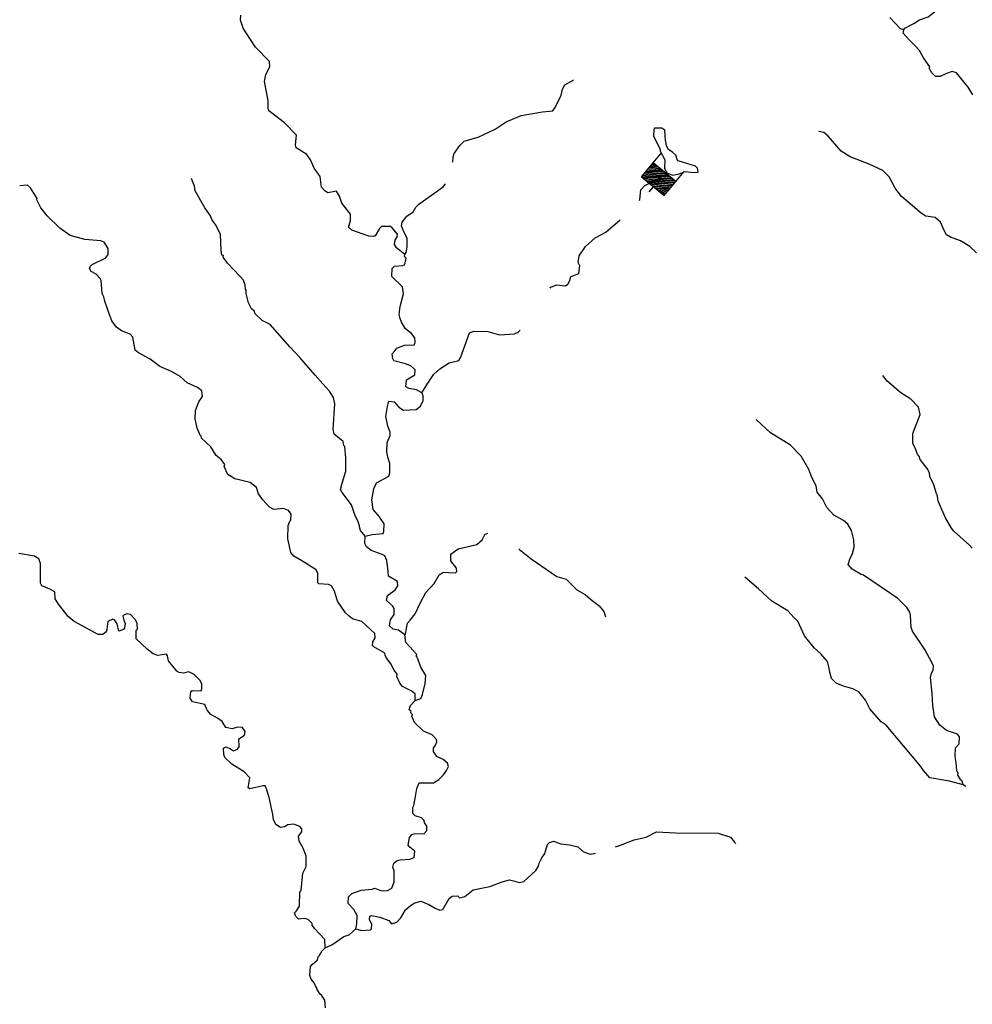
# Model space of a CAD drawing. Extents: x 604211 to 865501, y 16218587 to 16387080.
# Drawn here: x 701883 to 722816, y 16337781 to 16359427 of the extents above; entities that cross this region are included whole.
import ezdxf

# ---------------------------------------------------------------- set-up
doc = ezdxf.new("R2010")
doc.units = 0
doc.header["$MEASUREMENT"] = 0
doc.layers.add('L3', color=7, linetype='CONTINUOUS')
doc.layers.add('L6', color=7, linetype='CONTINUOUS')

# ---------------------------------------------------------------- blocks, each defined once
blk = doc.blocks.new('DAM_74')
at = {"layer": 'L6', "color": 7, "linetype": 'CONTINUOUS'}
for p, q in [((-352, -176), (-301, 511)), ((322, 177), (343, 463)), ((-326, 183), (-281, 220)), ((-352, -176), (77, 194)), ((-348, -134), (36, 198)), ((-347, -104), (-1, 195)), ((-343, -62), (-43, 199)), ((-342, -32), (-73, 200)), ((-337, 39), (-137, 210)), ((-334, 2), (-107, 208)), ((-333, 81), (-186, 209)), ((-331, 111), (-216, 210)), ((-330, 141), (-246, 212)), ((-315, -172), (108, 193)), ((-285, -174), (138, 191)), ((-244, -178), (179, 187)), ((-209, -186), (209, 186)), ((-179, -187), (251, 182)), ((-142, -184), (281, 181)), ((-100, -188), (315, 172)), ((-70, -189), (314, 142)), ((-36, -198), (317, 105)), ((1, -195), (309, 71)), ((43, -199), (312, 34)), ((-24, -347), (-13, -203)), ((73, -200), (304, -1)), ((107, -208), (302, -31)), ((137, -210), (305, -68)), ((186, -209), (301, -110)), ((216, -210), (293, -144)), ((246, -212), (292, -174)), ((281, -220), (295, -211))]:
    blk.add_line(p, q, dxfattribs=at)
at = {"layer": 'L6', "color": 7, "linetype": 'CONTINUOUS', "flags": 128}
for points in [[(281, -220), (292, -223), (322, 177), (-322, 224)], [(-352, -176), (281, -220)]]:
    blk.add_lwpolyline(points, dxfattribs=at)

msp = doc.modelspace()

# ---------------------------------------------------------------- linework, layer by layer
at = {"layer": 'L3', "color": 140, "linetype": 'CONTINUOUS', "flags": 128}
for points in [[(721311.74, 16359206.37), (721330.78, 16359238.47), (721530.66, 16359341.26), (721653.82, 16359424.46), (721842.38, 16359486.22), (722011.35, 16359624.7), (722264.9, 16360008.18), (722382.19, 16360242.43), (722498.22, 16360342.89), (722737.33, 16360409.37), (722793.87, 16360497.37), (722823.11, 16360671.02), (722793.99, 16360731.69), (722692.35, 16360831.07), (722553.8, 16360882.87), (722515.77, 16360935.82), (722472.41, 16361031.01), (722493.85, 16361096.42), (722537.88, 16361126.72), (722706.19, 16361139.72), (722743.68, 16361195.6), (722760.46, 16361428.74), (722818.26, 16361650.54)], [(710344.16, 16354262.64), (710162.25, 16354409.63), (710117.68, 16354488.15), (710132.61, 16354579.14), (710179.61, 16354651.08), (710183.8, 16354709.36), (710068.51, 16354851.56), (710028.68, 16354879.53), (709835.98, 16354876.66), (709791.35, 16354838.02), (709696.11, 16354677.49), (709653.28, 16354663.84), (709553.38, 16354671.03), (709177.58, 16354798.5), (709106.83, 16354862.17), (709150.32, 16355001.31), (709152.78, 16355151.78), (708960.82, 16355391.56), (708913.31, 16355545.62), (708846.16, 16355659.24), (708651.08, 16355623.06), (708586.86, 16355661.16), (708517.33, 16355741.48), (708484.15, 16355978.21), (708355.18, 16356163.24), (708276.18, 16356344.67), (708192.38, 16356459.49), (707960.51, 16356610.08), (707940.33, 16356678.48), (707963.64, 16356886.03), (707698.52, 16357156.18), (707357.88, 16357423.39), (707345.42, 16357482.86), (707340.76, 16357650.58), (707261.87, 16358066.34), (707289.9, 16358223.34), (707377.42, 16358392.8), (707369.15, 16358510.55), (707065.4, 16358825.32), (706951.9, 16358992.5), (706793.83, 16359238.21), (706731.48, 16359418.45), (706739.26, 16359526.68)], [(721311.74, 16359206.37), (721238, 16359228.41), (721004.4, 16359471.19)], [(722823.98, 16357775.26), (722727.13, 16357941.24), (722465.61, 16358261.34), (722375.23, 16358284.58), (722246.74, 16358243.61), (722108.13, 16358178.26), (722007.63, 16358177.12), (721929.76, 16358258.05), (721870.34, 16358362.75), (721880.47, 16358387.13), (721744.38, 16358589.41), (721655.25, 16358746.47), (721554.79, 16358862.49), (721429.38, 16358980.31), (721298.01, 16359132.03), (721311.74, 16359206.37)], [(711402.63, 16356295.48), (711411.02, 16356412.04), (711433.07, 16356485.78), (711554.48, 16356661.17), (711653.26, 16356754.49), (711773.42, 16356796.06), (711960.78, 16356841.16), (712333.77, 16357023.55), (712571.14, 16357182.22), (712898.91, 16357317.65), (713373.56, 16357400.68), (713601.35, 16357426.13), (713648.36, 16357498.07), (713784.7, 16357764.44), (713810.94, 16357896.46), (713859.75, 16357993.37), (714060.23, 16358104.49)], [(716105.62, 16356057.56), (716227.52, 16356006.94), (716372.06, 16356038.39), (716509.47, 16356087.09), (716692.04, 16356065.58), (716793.15, 16356075.04), (716774.16, 16356160.11), (716735.52, 16356204.72), (716350.79, 16356324.47), (716327.61, 16356351.24), (716300.9, 16356445.23), (716238.48, 16356508.3), (716142.76, 16356573.76), (716098.21, 16356652.29), (716079.82, 16356745.68), (716072.7, 16356762.93), (716056.17, 16356998.45), (715992.55, 16357044.87), (715833.16, 16357039.6), (715814.71, 16357015.82), (715812.25, 16356865.36), (715959, 16356578.62), (715956.01, 16356536.99), (716059.4, 16356345.43), (716053.94, 16356153.33), (716105.62, 16356057.56)], [(722909.01, 16354304.35), (722759.8, 16354440.62), (722559.44, 16354563.84), (722339.44, 16354646.62), (722250.85, 16354694.84), (722199.16, 16354790.62), (722120.15, 16354972.05), (722002.45, 16355080.95), (721794.91, 16355104.25), (721690.86, 16355170.31), (721256.9, 16355536.3), (721188.55, 16355633.27), (721119.61, 16355721.93), (720987.11, 16355974.16), (720846.24, 16356109.83), (720546.57, 16356248.56), (720131.53, 16356412.32), (719931.17, 16356535.54), (719645.28, 16356865.76), (719550.76, 16356947.88), (719443.72, 16356972.33)], [(715501.07, 16355448.27), (715511.19, 16355472.65), (715535.1, 16355688.52), (715617.21, 16355783.04), (716077.66, 16356017.72), (716105.62, 16356057.56)], [(706312.53, 16349757.23), (706201.97, 16349848.87), (706081.32, 16350033.3), (705877.43, 16350223.72), (705872.69, 16350274.28), (705848.91, 16350292.73), (705784.77, 16350447.99), (705740.87, 16350652), (705745.73, 16350835.77), (705817.79, 16351023.08), (705901.7, 16351142.57), (705885.7, 16351269.26), (705790.59, 16351343.05), (705563.46, 16351443.09), (705405.92, 16351579.96), (705221.62, 16351693.65), (704961.78, 16351804.39), (704747.17, 16351962.11), (704489.72, 16352106.17), (704418.38, 16352161.52), (704372.14, 16352449.39), (704309.73, 16352512.47), (704122.43, 16352584.52), (704011.25, 16352667.84), (703904.28, 16352809.44), (703841.33, 16352981.35), (703807.48, 16353092.58), (703751.05, 16353238.92), (703732.66, 16353332.31), (703696.44, 16353410.23), (703675.18, 16353696.31), (703653.19, 16353739.74), (703559.27, 16353830.18), (703454.63, 16353887.93), (703417.79, 16353957.53), (703438.04, 16354006.29), (703474.34, 16354045.52), (703777.72, 16354191.07), (703824.74, 16354263.01), (703826, 16354396.82), (703735.67, 16354537.23), (703662.54, 16354567.6), (703312.85, 16354592.76), (702992.94, 16354682.72), (702761.66, 16354841.64), (702488.24, 16355112.38), (702350.35, 16355289.69), (702262.42, 16355463.39), (702264.82, 16355496.7), (702122.8, 16355732.88), (702051.46, 16355788.23), (701883.15, 16355775.23)], [(709472.05, 16348073.7), (709372.2, 16348198.05), (709352.61, 16348274.78), (709346.08, 16348300.35), (709312.24, 16348411.59), (709260.54, 16348507.37), (709232.63, 16348584.69), (709170.28, 16348764.93), (708971.78, 16349030.28), (708934.95, 16349099.89), (708970.11, 16349239.64), (709047.55, 16349501.87), (709051.86, 16349794.48), (709028.22, 16350047.25), (709004.44, 16350065.7), (708993.78, 16350150.16), (708796.41, 16350315), (708770.89, 16350425.63), (708811.03, 16350983.47), (708778.99, 16351119.68), (708688.66, 16351260.08), (708541.24, 16351421.33), (708378.98, 16351608.75), (708039, 16352001.46), (707821.45, 16352234.71), (707388.16, 16352726.17), (707210.37, 16352814.29), (707053.44, 16352959.48), (707033.26, 16353027.89), (706977.96, 16353073.71), (706912.03, 16353203.99), (706859.8, 16353408.61), (706856.86, 16353484.14), (706841.41, 16353501.98), (706839.67, 16353594.17), (706796.9, 16353697.68), (706727.36, 16353778), (706447.39, 16354074.32), (706356.47, 16354206.4), (706358.87, 16354239.7), (706326.17, 16354250.43), (706308.98, 16354360.46), (706291.91, 16354704.82), (706197.45, 16354904.1), (706106.52, 16355036.18), (706078.61, 16355113.51), (705949.05, 16355290.21), (705741.69, 16355665), (705723.9, 16355766.71), (705681.73, 16355878.54), (705660.95, 16355938.62)], [(710344.16, 16354262.64), (710372.73, 16354310.8), (710398.37, 16354434.49), (710395.49, 16354627.17), (710314.09, 16354775.31), (710272.52, 16354895.47), (710286.84, 16354978.13), (710388.01, 16355104.75), (710529.02, 16355203.41), (710586.76, 16355308.05), (710649.83, 16355370.47), (711187.66, 16355750.22), (711243.01, 16355821.56)], [(713538.05, 16353522.34), (713556.51, 16353546.12), (713677.27, 16353596.02), (713876.49, 16353573.31), (713929.44, 16353611.35), (713978.25, 16353708.27), (713983.04, 16353774.88), (714172.21, 16353844.96), (714193.11, 16354019.2), (714156.27, 16354088.81), (714175.39, 16354238.08), (714315.26, 16354437.24), (714530.05, 16354631.01), (714765.03, 16354756.38), (715077.4, 16355026.82)], [(710719.64, 16351222.76), (710598.95, 16351290.03), (710433.62, 16351318.66), (710369.41, 16351356.76), (710380.19, 16351506.62), (710564.02, 16351618.93), (710571.81, 16351727.17), (710477.89, 16351817.62), (710363.73, 16351859.31), (710100.9, 16351928.43), (710078.91, 16351971.86), (710070.04, 16352081.3), (710124.79, 16352144.31), (710171.21, 16352207.92), (710334.79, 16352271.47), (710561.39, 16352280.27), (710574.52, 16352346.29), (710563.85, 16352430.74), (710495.51, 16352527.72), (710360.55, 16352629.49), (710270.82, 16352778.22), (710242.91, 16352855.54), (710224.53, 16352948.93), (710245.43, 16353123.18), (710315.75, 16353402.66), (710293.24, 16353554.92), (710058.44, 16353781.05), (710071.02, 16353955.89), (710116.85, 16354011.18), (710301.8, 16354022.98), (710345.24, 16354044.96), (710372.07, 16354185.31), (710341.16, 16354221), (710344.16, 16354262.64)], [(710719.64, 16351222.76), (710852.37, 16351439.18), (710983.31, 16351630.62), (711117.79, 16351754.84), (711319.47, 16351882.61), (711532.41, 16351934.24), (711569.9, 16351990.13), (711727.74, 16352439.07), (711768.83, 16352544.9), (711863.4, 16352579.95), (712172.67, 16352574.44), (712426.57, 16352497.58), (712754.88, 16352524.18), (712832.81, 16352560.42), (712877.43, 16352599.06)], [(722809.89, 16347808.73), (722755.8, 16347871.22), (722409.83, 16348180.65), (722356.34, 16348251.45), (722230.37, 16348478.11), (722064.03, 16348841.57), (722040.91, 16348985.51), (722025.46, 16349003.37), (721972.63, 16349199.65), (721885.31, 16349381.68), (721874.65, 16349466.15), (721822.96, 16349561.92), (721669.61, 16349757.08), (721657.15, 16349816.55), (721611.39, 16349878.43), (721569.22, 16349990.26), (721562.69, 16350015.84), (721511, 16350111.61), (721509.92, 16350329.29), (721673.69, 16350744.33), (721635.12, 16350906.11), (721463.93, 16351085.81), (721248.12, 16351226.87), (720948.5, 16351482.76), (720848.66, 16351607.11)], [(709472.05, 16348073.7), (709625.5, 16348112.88), (709869.36, 16348128.81), (709881.27, 16348178.16), (709893.26, 16348344.68), (709809.45, 16348459.51), (709786.87, 16348494.61), (709647.79, 16348655.25), (709621.74, 16348874.73), (709664.09, 16349114.39), (709723.63, 16349244), (709993.72, 16349391.96), (710015.76, 16349465.69), (710013.48, 16349666.71), (709973.71, 16349811.84), (709948.8, 16349930.8), (709954.84, 16350131.23), (710024.51, 16350285.22), (710021.57, 16350360.76), (709972.28, 16350489.84), (709928.98, 16350702.19), (709961.8, 16350925.79), (709995.16, 16351040.55), (710111.13, 16351023.84), (710211.57, 16350907.82), (710315.62, 16350841.74), (710592.78, 16350855.29), (710690.34, 16350931.95), (710749.28, 16351053.25), (710748.74, 16351162.08), (710719.64, 16351222.76)], [(722611.52, 16342609.1), (722591.93, 16342685.83), (722560.43, 16342713.2), (722501.01, 16342817.9), (722504, 16342859.53), (722474.29, 16342911.88), (722462.5, 16343096.85), (722438.77, 16343232.46), (722443.63, 16343416.23), (722525.75, 16343510.75), (722536.53, 16343660.61), (722490.77, 16343722.5), (722245.19, 16343798.75), (722103.11, 16343917.76), (721982.48, 16344102.19), (721949.89, 16344347.24), (721935.75, 16344616.07), (721893.71, 16344962.22), (721917.55, 16345060.93), (721955.65, 16345125.15), (721962.24, 16345216.74), (721926, 16345294.67), (721770.93, 16345582), (721498.75, 16345986.56), (721470.84, 16346063.89), (721456.7, 16346332.72), (721444.85, 16346400.51), (721377.1, 16346505.82), (721182.13, 16346703.97), (720424.12, 16347218.8), (720374.77, 16347230.72), (720173.81, 16347345.6), (720089.42, 16347452.1), (720122.78, 16347566.87), (720181.72, 16347688.17), (720216.89, 16347827.92), (720212.21, 16347995.63), (720159.98, 16348200.24), (720077.98, 16348340.05), (719982.86, 16348413.84), (719774.18, 16348537.66), (719618.44, 16348699.51), (719523.38, 16348890.46), (719408.68, 16349040.99), (719384.96, 16349176.6), (719289.3, 16349359.23), (719226.95, 16349539.47), (719055.23, 16349828), (718821.62, 16350070.77), (718381.06, 16350345.17), (718067.21, 16350635.56)], [(710576.37, 16344462.51), (710569.91, 16344605.25), (710482.51, 16344670.12), (710297, 16344767.15), (710235.19, 16344838.56), (710170.44, 16344985.49), (710174.03, 16345035.45), (710113.41, 16345123.5), (710039.75, 16345262.7), (709932.77, 16345404.31), (709911.38, 16345456.06), (709906.06, 16345498.28), (709665.26, 16345641.14), (709633.75, 16345668.51), (709639.74, 16345751.78), (709696.28, 16345839.77), (709686.23, 16345932.55), (709403.87, 16346195.57), (709198.71, 16346252.17), (709119.65, 16346316.45), (709041.18, 16346389.04), (708867.06, 16346644.27), (708799.38, 16346866.74), (708732.23, 16346980.37), (708667.42, 16347010.14), (708459.28, 16347025.11), (708435.5, 16347043.56), (708433.82, 16347252.91), (708397.58, 16347330.84), (708085.45, 16347529.04), (707908.88, 16347633.81), (707839.33, 16347714.13), (707777.04, 16348011.53), (707781.35, 16348304.14), (707821.84, 16348401.65), (707840.3, 16348425.43), (707849.88, 16348558.64), (707788.66, 16348638.37), (707682.82, 16348679.47), (707463.95, 16348661.73), (707375.37, 16348709.95), (707227.95, 16348871.2), (707128.7, 16349003.88), (707088.33, 16349140.68), (706945.65, 16349251.38), (706608.48, 16349334.22), (706456.28, 16349428.86), (706376.67, 16349601.97), (706388.6, 16349651.33), (706312.53, 16349757.23)], [(710345.17, 16345901.89), (710210.21, 16346003.65), (710086.52, 16346029.29), (710008.07, 16346101.89), (710034.31, 16346233.9), (710109.88, 16346354), (710110.55, 16346479.49), (710073.12, 16346540.76), (709939.37, 16346659.19), (709963.8, 16346766.22), (710132.18, 16346896.39), (710188.72, 16346984.37), (710186.98, 16347076.56), (709986.03, 16347191.45), (709976.56, 16347292.56), (709952.31, 16347537.01), (709909.55, 16347640.51), (709844.73, 16347670.28), (709608.07, 16347754.26), (709505.23, 16347836.98), (709468.99, 16347914.9), (709472.05, 16348073.7)], [(710345.17, 16345901.89), (710363.62, 16345925.66), (710405.37, 16346156.99), (710460.72, 16346228.33), (710570.82, 16346362.69), (710689.29, 16346613.6), (710805.38, 16346831.21), (710987.47, 16347035.71), (711101.16, 16347220.01), (711197.53, 16347280.03), (711314.1, 16347271.65), (711456.23, 16347269.79), (711491.34, 16347292.37), (711480.08, 16347368.5), (711357.65, 16347527.95), (711360.1, 16347678.42), (711518.95, 16347792.52), (711927.58, 16347888.66), (712043.61, 16347989.12), (712102.56, 16348110.41), (712171.55, 16348138.92)], [(712849.95, 16347797.19), (712865.41, 16347779.36), (713118.67, 16347577.01), (713684.64, 16347184.79), (713889.79, 16347128.2), (714124, 16346893.75), (714308.9, 16346788.38), (714427.19, 16346687.82), (714617.43, 16346540.22), (714717.29, 16346415.87), (714758.86, 16346295.71)], [(705678.17, 16344429.94), (705625.28, 16344509.07), (705644.38, 16344658.34), (705671.16, 16344681.52), (705871.57, 16344675.47), (705882.9, 16344716.5), (705881.76, 16344817.01), (705846.12, 16344903.26), (705712.97, 16345030.01), (705600, 16345088.35), (705481.05, 16345063.43), (705390.06, 16345078.35), (705333.57, 16345107.52), (705148.74, 16345330.04), (705131.55, 16345440.07), (705108.96, 16345475.18), (704914.47, 16345447.33), (704816.95, 16345487.81), (704682, 16345589.59), (704438.88, 16345816.3), (704443.73, 16346000.08), (704471.11, 16346031.58), (704462.84, 16346149.35), (704427.2, 16346235.6), (704318.42, 16346352.22), (704244.09, 16346365.94), (704175.68, 16346345.75), (704148.32, 16346314.24), (704167.29, 16346229.19), (704203.54, 16346151.26), (704188.01, 16346051.95), (704160.64, 16346020.44), (704057.74, 16345986), (704027.5, 16346147.18), (703966.88, 16346235.24), (703925.85, 16346246.56), (703821.74, 16346195.47), (703800.84, 16346021.22), (703780.59, 16345972.47), (703709.19, 16345910.65), (703608.69, 16345909.51), (703077.15, 16346198.83), (702951.12, 16346308.32), (702735.97, 16346574.87), (702661.09, 16346697.42), (702655.22, 16346848.48), (702542.26, 16346906.83), (702371.61, 16346977.69), (702342.5, 16347038.37), (702340.35, 16347473.71), (702305.9, 16347576.62), (702209.59, 16347633.76), (701862.3, 16347692.23)], [(722611.52, 16342609.1), (722315.98, 16342688.94), (721886.03, 16342761.72), (721746.95, 16342922.37), (721686.33, 16343010.42), (720923.17, 16343918.97), (720811.39, 16343993.96), (720564.15, 16344279.56), (720469.08, 16344470.52), (720322.87, 16344648.41), (720193.86, 16344716.29), (719988.7, 16344772.89), (719826.38, 16344843.15), (719724.73, 16344942.52), (719684.36, 16345079.34), (719659.45, 16345198.29), (719634.53, 16345317.25), (719487.71, 16345486.82), (719337.91, 16345614.77), (719131.09, 16345880.72), (718978.4, 16346201.36), (718899.94, 16346273.96), (718760.85, 16346434.61), (718407.69, 16346644.13), (718117.62, 16346916.07), (717818, 16347171.97)], [(710576.37, 16344462.51), (710696.52, 16344504.08), (710736.41, 16344593.27), (710795.42, 16344831.72), (710808, 16345006.57), (710695.69, 16345190.4), (710619.67, 16345413.47), (710595.9, 16345431.92), (710607.22, 16345472.94), (710366.49, 16345732.97), (710345.17, 16345901.89)], [(708594.88, 16339022.92), (708591.4, 16339207.28), (708365.54, 16339441.13), (708312.64, 16339520.26), (708306.72, 16339554.16), (708221.12, 16339644.01), (708130.74, 16339667.25), (708012.37, 16339650.66), (707949.95, 16339713.73), (707922.04, 16339791.06), (707967.27, 16339838.02), (708033.34, 16339942.07), (708038.85, 16340251.32), (708066.22, 16340282.83), (708102.11, 16340665.23), (708179.5, 16340810.3), (708179.02, 16341036.3), (708108.34, 16341217.14), (708026.94, 16341365.26), (708009.75, 16341475.3), (708083.54, 16341570.42), (708080.01, 16341637.62), (708041.97, 16341690.57), (707903.43, 16341742.39), (707776.75, 16341726.4), (707698.23, 16341681.83), (707613.76, 16341671.17), (707509.72, 16341737.24), (707458.63, 16341841.35), (707441.44, 16341951.38), (707354.22, 16342367.73), (707339.37, 16342393.91), (707313.26, 16342496.21), (707277.62, 16342582.48), (707236, 16342585.47), (706937.99, 16342514.85), (706906.49, 16342542.22), (706938.71, 16342757.5), (706814.48, 16342891.98), (706542.19, 16343062.21), (706393.58, 16343206.8), (706365.07, 16343275.81), (706358, 16343410.22), (706418.68, 16343439.33), (706516.2, 16343398.84), (706579.81, 16343352.41), (706666.07, 16343388.05), (706703.56, 16343443.94), (706699.49, 16343619.98), (706822.04, 16343694.86), (706836.35, 16343777.52), (706775.75, 16343865.57), (706667.5, 16343873.35), (706547.95, 16343840.12), (706415.92, 16343866.35), (706333.33, 16343997.82), (706229.89, 16344072.22), (706084.81, 16344149.62), (705999.82, 16344247.78), (705949.92, 16344368.54), (705678.17, 16344429.94)], [(709269.52, 16339443.04), (709293.96, 16339550.09), (709298.81, 16339733.85), (709224.54, 16339864.73), (709100.31, 16339999.21), (709110.49, 16340140.75), (709183.09, 16340219.22), (709388.91, 16340288.09), (709625.02, 16340312.96), (709685.11, 16340333.74), (709831.38, 16340273), (709965.79, 16340280.07), (710061.56, 16340331.76), (710113.37, 16340470.31), (710114.1, 16340712.96), (710078.46, 16340799.22), (710101.1, 16340881.27), (710163.57, 16340935.36), (710240.31, 16340954.95), (710459.18, 16340972.68), (710553.75, 16341007.72), (710563.93, 16341149.26), (710452.78, 16341232.58), (710422.46, 16341276.61), (710451.7, 16341450.26), (710498.12, 16341513.86), (710549.28, 16341526.92), (710767.53, 16341536.33), (710830.62, 16341598.75), (710829.47, 16341699.26), (710775.99, 16341770.05), (710771.26, 16341820.6), (710708.84, 16341883.69), (710569.69, 16341927.17), (710522.74, 16341972.4), (710524, 16342106.21), (710544.25, 16342154.96), (710583.6, 16342352.99), (710612.82, 16342526.64), (710663.44, 16342648.53), (710973.3, 16342651.35), (711095.86, 16342726.22), (711195.22, 16342827.87), (711260.69, 16342923.59), (711308.92, 16343012.17), (711280.4, 16343081.18), (711185.88, 16343163.3), (711048.54, 16343231.76), (710972.46, 16343337.66), (710978.46, 16343420.93), (711014.76, 16343460.16), (711046.33, 16343549.95), (711041.59, 16343600.5), (710948.87, 16343707.6), (710753.84, 16343788.59), (710558.28, 16343978.41), (710501.25, 16344116.41), (710511.98, 16344149.12), (710473.34, 16344193.74), (710484.06, 16344226.45), (710444.23, 16344254.42), (710468.07, 16344353.13), (710576.37, 16344462.51)], [(722675.73, 16342570.99), (722611.52, 16342609.1)], [(714972.71, 16341242.16), (715083.94, 16341276), (715385.54, 16341396.58), (715649.03, 16341452.95), (715875.09, 16341570.58), (716291.98, 16341548.96), (717228.67, 16341540.16), (717498.64, 16341453.78), (717591.35, 16341346.68), (717622.86, 16341319.3)], [(709269.52, 16339443.04), (709392.02, 16339400.76), (709594.23, 16339419.68), (709612.67, 16339443.46), (709619.86, 16339543.37), (709568.17, 16339639.15), (709574.16, 16339722.41), (709617, 16339736.07), (709798.37, 16339697.91), (709993.99, 16339625.26), (710055.81, 16339553.86), (710167.04, 16339587.7), (710257.48, 16339681.62), (710362.25, 16339858.2), (710469.36, 16339950.92), (710565.73, 16340010.95), (710694.21, 16340051.92), (710872.59, 16339972.13), (711009.34, 16339895.33), (711115.17, 16339854.25), (711182.98, 16339866.11), (711317.51, 16340107.5), (711388.32, 16340160.99), (711506.08, 16340169.26), (711544.71, 16340124.63), (711663.67, 16340149.54), (711849.89, 16340295.16), (712215.09, 16340369.32), (712482.19, 16340475.64), (712643.98, 16340514.21), (712759.34, 16340489.17), (712857.45, 16340457.01), (712959.76, 16340483.12), (713228.11, 16340723.27), (713285.25, 16340819.58), (713298.36, 16340885.58), (713356.7, 16340998.56), (713422.17, 16341094.28), (713478.18, 16341291.1), (713523.41, 16341338.06), (713609.06, 16341365.37), (713772.59, 16341311.77), (713963.48, 16341289.66), (714144.26, 16341243.18), (714270.28, 16341133.69), (714417.15, 16341081.27), (714536.11, 16341106.2)], [(708594.88, 16339022.92), (708741.82, 16339087.67), (709005.97, 16339269.52), (709126.12, 16339311.09), (709269.52, 16339443.04)], [(708600.14, 16337700.23), (708587.14, 16337868.55), (708511.67, 16337982.77), (708487.89, 16338001.22), (708420.15, 16338106.53), (708406.49, 16338149.35), (708383.91, 16338184.45), (708355.41, 16338253.45), (708285.86, 16338333.78), (708257.95, 16338411.11), (708272.32, 16338610.93), (708309.23, 16338658.49), (708425.24, 16338758.94), (708438.36, 16338824.95), (708465.13, 16338848.13), (708522.88, 16338952.78), (708594.88, 16339022.92)]]:
    msp.add_lwpolyline(points, dxfattribs=at)

# ---------------------------------------------------------------- block references
at = {"layer": 'L6', "color": 7, "linetype": 'CONTINUOUS', "xscale": 0.9999993326602308, "yscale": 0.9999993326602308, "zscale": 0.9999993326602308, "rotation": 324.5447922891605}
msp.add_blockref('DAM_74', (715936.06, 16355910.74), dxfattribs=at)

doc.saveas('drawing.dxf')
